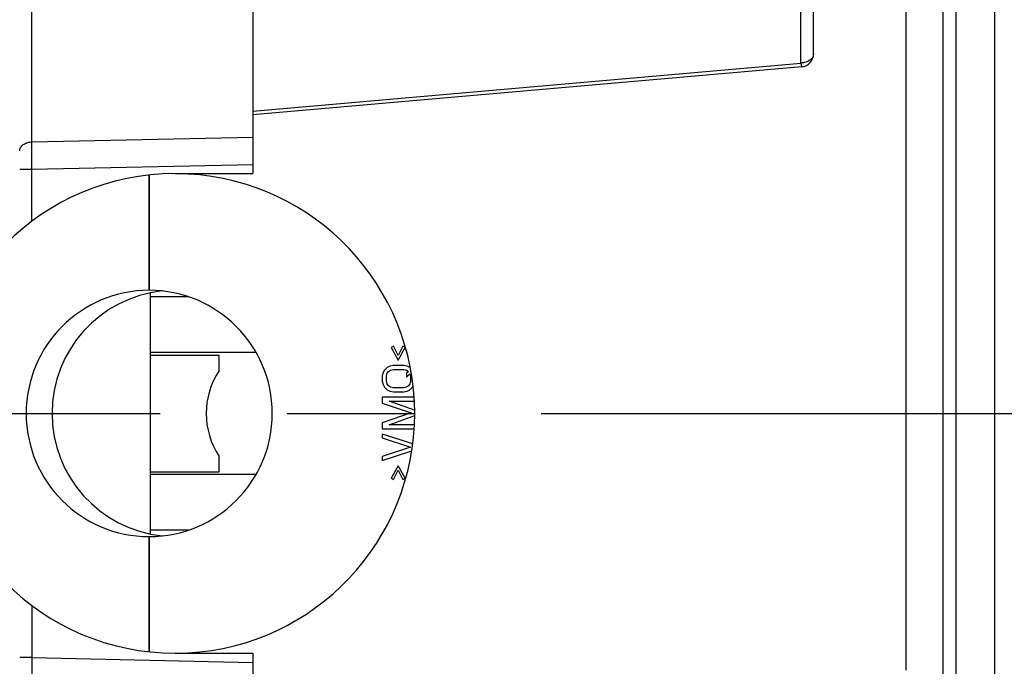
# Model space of a CAD drawing. Units: millimetres. Extents: x 0 to 1189, y 0 to 841.
# Drawn here: x 42 to 80, y 615 to 640 of the extents above; entities that cross this region are included whole.
import ezdxf

# ---------------------------------------------------------------- set-up
doc = ezdxf.new("R2010")
doc.units = ezdxf.units.MM
doc.header["$LTSCALE"] = 65.395
doc.linetypes.add('CENTER', pattern=[0.6, 0.375, -0.075, 0.075, -0.075])
for name, color, linetype in [('AUSSENLASCHEDXF_CONTINUOUS_LINE', 7, 'CONTINUOUS'), ('BOLZEN_50_QMDXF_CONTINUOUS_LINE', 7, 'CONTINUOUS'), ('DECKEL_P_-55DXF_CONTINUOUS_LINE', 7, 'CONTINUOUS'), ('FORMDICHTUNGDXF_CONTINUOUS_LINE', 7, 'CONTINUOUS'), ('KASTEN-GEFRADXF_CONTINUOUS_LINE', 7, 'CONTINUOUS'), ('M-RAPIDBOX_DXF_AXIS', 7, 'CONTINUOUS'), ('MANTELMUTTERDXF_CONTINUOUS_LINE', 7, 'CONTINUOUS'), ('SCHLITZKLEMMDXF_CONTINUOUS_LINE', 7, 'CONTINUOUS')]:
    doc.layers.add(name, color=color, linetype=linetype)

msp = doc.modelspace()

# ---------------------------------------------------------------- linework, layer by layer
at = {"layer": 'AUSSENLASCHEDXF_CONTINUOUS_LINE', "color": 3, "linetype": 'CONTINUOUS'}
msp.add_line((79.28608, 564.82604), (79.28608, 684.82604), dxfattribs=at)
at = {"layer": 'AUSSENLASCHEDXF_CONTINUOUS_LINE', "color": 7, "linetype": 'CONTINUOUS'}
msp.add_line((77.78608, 564.82604), (77.78608, 645.57604), dxfattribs=at)
at = {"layer": 'BOLZEN_50_QMDXF_CONTINUOUS_LINE', "color": 7, "linetype": 'CONTINUOUS'}
for p, q in [((46.68608, 627.07604), (49.33608, 627.07604)), ((49.33608, 626.48435), (49.33608, 627.07604)), ((49.33608, 622.57604), (49.33608, 623.16773)), ((46.68608, 622.57604), (49.33608, 622.57604))]:
    msp.add_line(p, q, dxfattribs=at)
msp.add_arc((51.83608, 624.82604), 3, 146.44269, 213.55731, dxfattribs=at)
at = {"layer": 'DECKEL_P_-55DXF_CONTINUOUS_LINE', "color": 7, "linetype": 'CONTINUOUS'}
for p, q in [((50.63608, 657.82604), (50.63608, 634.07604)), ((47.63608, 634.07604), (50.63608, 634.07604)), ((47.63608, 615.57604), (50.63608, 615.57604)), ((50.63608, 615.57604), (50.63608, 591.82604))]:
    msp.add_line(p, q, dxfattribs=at)
at = {"layer": 'DECKEL_P_-55DXF_CONTINUOUS_LINE', "color": 9, "linetype": 'CONTINUOUS'}
for p, q in [((42.10991, 635.30469), (42.10991, 651.47849)), ((42.10991, 635.30469), (50.63608, 635.48978)), ((41.63608, 634.24548), (42.10991, 634.24548)), ((42.10991, 634.24548), (50.63608, 634.43057)), ((42.10991, 632.24385), (42.10991, 634.24548)), ((42.10991, 617.40822), (42.10991, 615.40659)), ((42.10991, 615.40659), (41.63608, 615.40659)), ((42.10991, 615.40659), (50.63608, 615.22151))]:
    msp.add_line(p, q, dxfattribs=at)
at = {"layer": 'DECKEL_P_-55DXF_CONTINUOUS_LINE', "color": 7, "linetype": 'CONTINUOUS'}
msp.add_arc((47.63608, 624.82604), 9.25, 90, 270, dxfattribs=at)
at = {"layer": 'DECKEL_P_-55DXF_CONTINUOUS_LINE', "color": 9, "linetype": 'CONTINUOUS'}
for points, knots in [([(41.63608, 634.95162), (41.63608, 634.97406), (41.64236, 635.01991), (41.68003, 635.1094), (41.77349, 635.20729), (41.92862, 635.28227), (42.04798, 635.30239), (42.10991, 635.30469)], [0, 0, 0, 0, 0.10413624, 0.2118201, 0.4463187, 0.71231817, 1, 1, 1, 1]), ([(42.10991, 634.24548), (42.10853, 634.43654), (42.10714, 634.78962), (42.10826, 635.14269), (42.10991, 635.30469)], [0, 0, 0, 0, 0.54115653, 1, 1, 1, 1]), ([(42.10991, 615.40659), (42.10853, 615.21553), (42.10714, 614.86246), (42.10826, 614.50938), (42.10991, 614.34738)], [0, 0, 0, 0, 0.54115653, 1, 1, 1, 1])]:
    msp.add_open_spline(points, degree=3, knots=knots, dxfattribs=at)
at = {"layer": 'FORMDICHTUNGDXF_CONTINUOUS_LINE', "color": 7, "linetype": 'CONTINUOUS'}
for p, q in [((46.63608, 634.02171), (46.63608, 629.57604)), ((46.63608, 629.57604), (46.63608, 634.02171)), ((56.06161, 627.41671), (55.98183, 627.36581)), ((55.98183, 627.36581), (56.24778, 626.88229)), ((56.24778, 627.06043), (56.06161, 627.41671)), ((56.43395, 627.41671), (56.24778, 627.06043)), ((56.24778, 626.88229), (56.51374, 627.36581)), ((56.51374, 627.36581), (56.43395, 627.41671)), ((55.71587, 626.50055), (55.66268, 626.39876)), ((55.82225, 626.60235), (55.71587, 626.50055)), ((55.92863, 626.65325), (55.82225, 626.60235)), ((55.87544, 626.44966), (55.95523, 626.50055)), ((56.06161, 626.6787), (55.92863, 626.65325)), ((55.95523, 626.50055), (56.06161, 626.526)), ((56.46055, 626.6787), (56.06161, 626.6787)), ((56.06161, 626.526), (56.46055, 626.526)), ((56.59353, 626.65325), (56.46055, 626.6787)), ((56.46055, 626.526), (56.56693, 626.50055)), ((56.56693, 626.50055), (56.64672, 626.44966)), ((56.69991, 626.60235), (56.59353, 626.65325)), ((56.71694, 626.58606), (56.69991, 626.60235)), ((55.66268, 626.39876), (55.63608, 626.27151)), ((55.63608, 626.27151), (55.63608, 626.06792)), ((55.79566, 626.27151), (55.82225, 626.37331)), ((55.79566, 626.06792), (55.79566, 626.27151)), ((55.82225, 626.37331), (55.87544, 626.44966)), ((56.64672, 626.44966), (56.56693, 626.37331)), ((56.56693, 626.37331), (56.56693, 626.22062)), ((56.56693, 626.22062), (56.69991, 626.34786)), ((56.69991, 626.34786), (56.72651, 626.27151)), ((56.72651, 626.27151), (56.72651, 626.06792)), ((55.63608, 626.06792), (55.66268, 625.94068)), ((55.66268, 625.94068), (55.71587, 625.83888)), ((55.71587, 625.83888), (55.82225, 625.73709)), ((55.82225, 625.96613), (55.79566, 626.06792)), ((55.87544, 625.88978), (55.82225, 625.96613)), ((55.82225, 625.73709), (55.92863, 625.68619)), ((55.95523, 625.83888), (55.87544, 625.88978)), ((56.06161, 625.81343), (55.95523, 625.83888)), ((56.46055, 625.81343), (56.06161, 625.81343)), ((56.56693, 625.83888), (56.46055, 625.81343)), ((56.64672, 625.88978), (56.56693, 625.83888)), ((56.59353, 625.68619), (56.69991, 625.73709)), ((56.69991, 625.96613), (56.64672, 625.88978)), ((56.72651, 626.06792), (56.69991, 625.96613)), ((56.69991, 625.73709), (56.80629, 625.83888)), ((56.80629, 625.83888), (56.82617, 625.87693)), ((55.63608, 625.45715), (55.63608, 625.22811)), ((56.86413, 625.45715), (55.63608, 625.45715)), ((55.92863, 625.68619), (56.06161, 625.66074)), ((56.06161, 625.66074), (56.46055, 625.66074)), ((56.46055, 625.66074), (56.59353, 625.68619)), ((55.63608, 625.22811), (56.7531, 624.84638)), ((55.90204, 625.30446), (56.87337, 625.30446)), ((56.88492, 624.94859), (55.90204, 625.30446)), ((56.7531, 624.84638), (55.63608, 624.46464)), ((55.90204, 624.3883), (56.88531, 624.7443)), ((55.63608, 624.46464), (55.63608, 624.2356)), ((55.63608, 624.2356), (56.86683, 624.2356)), ((56.8753, 624.3883), (55.90204, 624.3883)), ((56.81061, 623.64941), (55.63608, 624.03201)), ((55.63608, 624.03201), (55.63608, 623.87932)), ((55.63608, 623.87932), (56.72651, 623.52303)), ((56.72651, 623.52303), (55.63608, 623.16675)), ((55.63608, 623.01406), (56.77271, 623.38431)), ((55.63608, 623.16675), (55.63608, 623.01406)), ((56.24778, 622.81046), (55.98183, 622.32694)), ((56.51374, 622.32694), (56.24778, 622.81046)), ((55.98183, 622.32694), (56.06161, 622.27604)), ((56.06161, 622.27604), (56.24778, 622.63232)), ((56.24778, 622.63232), (56.43395, 622.27604)), ((56.43395, 622.27604), (56.51374, 622.32694)), ((46.63608, 620.07604), (46.63608, 615.63037)), ((46.63608, 615.63037), (46.63608, 620.07604))]:
    msp.add_line(p, q, dxfattribs=at)
for centre, start, end in [((46.63608, 624.82604), 90, 270), ((47.63608, 624.82604), 96.043051, 263.956949), ((46.63608, 624.82604), 270, 90)]:
    msp.add_arc(centre, 4.75, start, end, dxfattribs=at)
at = {"layer": 'KASTEN-GEFRADXF_CONTINUOUS_LINE', "color": 7, "linetype": 'CONTINUOUS'}
for p, q in [((77.28608, 587.02528), (77.28608, 662.62679)), ((72.28608, 638.69705), (72.28608, 661.83447)), ((71.82966, 638.19896), (50.63608, 636.34476)), ((48.13608, 634.06251), (48.13608, 634.07604)), ((48.13608, 615.57604), (48.13608, 615.58956))]:
    msp.add_line(p, q, dxfattribs=at)
at = {"layer": 'KASTEN-GEFRADXF_CONTINUOUS_LINE', "color": 9, "linetype": 'CONTINUOUS'}
for p, q in [((75.86458, 614.92006), (75.86458, 653.90755)), ((71.79917, 638.34362), (71.79917, 650.23438)), ((50.63608, 636.49209), (71.79917, 638.34362))]:
    msp.add_line(p, q, dxfattribs=at)
at = {"layer": 'KASTEN-GEFRADXF_CONTINUOUS_LINE', "color": 7, "linetype": 'CONTINUOUS'}
for centre, radius, start, end in [((71.78608, 638.69705), 0.5, 275, 360), ((47.63608, 624.82604), 9.25, 273.098579, 86.901421)]:
    msp.add_arc(centre, radius, start, end, dxfattribs=at)
at = {"layer": 'KASTEN-GEFRADXF_CONTINUOUS_LINE', "color": 9, "linetype": 'CONTINUOUS'}
for points, knots in [([(72.28608, 638.69705), (72.28608, 638.651), (72.25679, 638.55224), (72.14393, 638.43797), (71.98455, 638.36326), (71.86236, 638.34479), (71.79917, 638.34362)], [0, 0, 0, 0, 0.2099342, 0.44497382, 0.71189631, 1, 1, 1, 1]), ([(71.79917, 638.34362), (71.80202, 638.32301), (71.80738, 638.28803), (71.81504, 638.23976), (71.82204, 638.21717), (71.82607, 638.19864), (71.82966, 638.19896)], [0, 0, 0, 0, 0.41997442, 0.73286139, 0.92730819, 1, 1, 1, 1])]:
    msp.add_open_spline(points, degree=3, knots=knots, dxfattribs=at)
at = {"layer": 'M-RAPIDBOX_DXF_AXIS', "color": 7, "linetype": 'CENTER'}
msp.add_line((22.53608, 624.82604), (82.28608, 624.82604), dxfattribs=at)
at = {"layer": 'MANTELMUTTERDXF_CONTINUOUS_LINE', "color": 7, "linetype": 'CONTINUOUS'}
msp.add_line((46.68608, 620.17201), (46.68608, 629.48006), dxfattribs=at)
at = {"layer": 'SCHLITZKLEMMDXF_CONTINUOUS_LINE', "color": 7, "linetype": 'CONTINUOUS'}
for p, q in [((48.15582, 629.32604), (46.68608, 629.32604)), ((50.76347, 627.17604), (46.68608, 627.17604)), ((50.76347, 622.47604), (46.68608, 622.47604)), ((48.15582, 620.32604), (46.68608, 620.32604))]:
    msp.add_line(p, q, dxfattribs=at)

doc.saveas('drawing.dxf')
